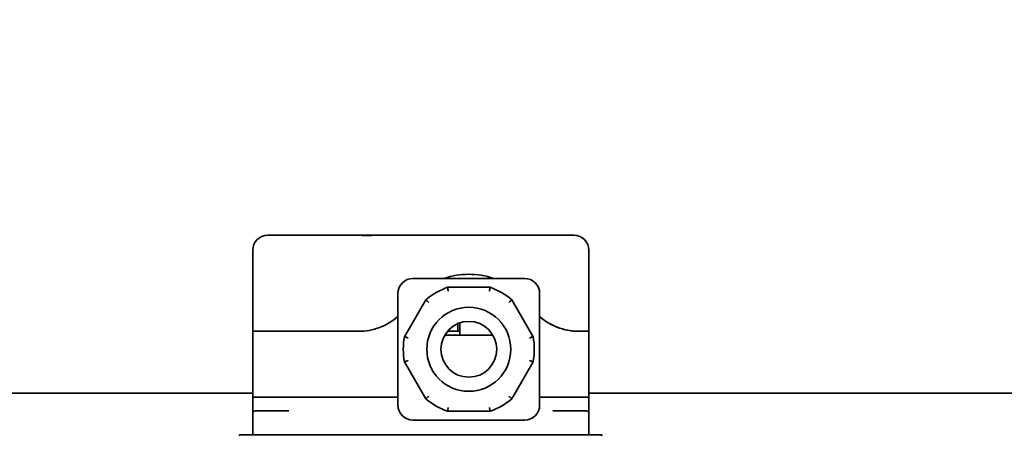
# Model space of a CAD drawing. Units: inches. Extents: x 34 to 380, y 30 to 248.
# Drawn here: x 159 to 167, y 226 to 229 of the extents above; entities that cross this region are included whole.
import ezdxf

# ---------------------------------------------------------------- set-up
doc = ezdxf.new("R2010")
doc.units = ezdxf.units.IN
doc.header["$LTSCALE"] = 24
doc.header["$MEASUREMENT"] = 0
doc.layers.add('Dimension (ANSI)', color=7, linetype='Continuous', lineweight=25)
doc.layers.add('Visible (ANSI)', color=7, linetype='Continuous', lineweight=35)
doc.styles.add('Note Text (ANSI)', font='tahoma.ttf')
doc.dimstyles.new('Default (ANSI)', dxfattribs={"dimscale": 24, "dimtxt": 0.08, "dimasz": 0.098425, "dimexe": 0.0625, "dimexo": 0.0625, "dimgap": 0.031496, "dimtad": 0, "dimtih": 1, "dimtoh": 1, "dimdec": 5, "dimrnd": 1e-08, "dimzin": 3, "dimdsep": 46, "dimlunit": 5, "dimtxsty": 'Note Text (ANSI)', "dimcen": 0.09, "dimdle": 0.393701, "dimclrd": 256, "dimclre": 256, "dimclrt": 256, "dimadec": 0, "dimazin": 1, "dimtfac": 1.5, "dimtofl": 0, "dimtmove": 0, "dimatfit": 3, "dimfxl": 0, "dimfrac": 2, "dimtolj": 1, "dimtzin": 4, "dimlwd": -1, "dimlwe": -1, "dimarcsym": 0})

# ---------------------------------------------------------------- blocks, each defined once
blk = doc.blocks.new('*D47')
at = {"layer": 'Defpoints', "color": 0}
for p in [(178.3957, 223.6171), (181.0063, 221.6173)]:
    blk.add_point(p, dxfattribs=at)
at = {"layer": 'Dimension (ANSI)'}
for p, q in [((157.6849, 234.1506), (164.6448, 234.1506)), ((164.6448, 234.1506), (176.5204, 225.0536)), ((179.701, 220.4572), (179.701, 224.7772)), ((177.541, 222.6172), (181.861, 222.6172))]:
    blk.add_line(p, q, dxfattribs=at)
blk.add_solid([(176.7598, 225.3661), (176.281, 224.741), (178.3957, 223.6171)], dxfattribs=at)
at = {"layer": 'Dimension (ANSI)', "insert": (154.6905, 237.0065), "char_height": 1.92, "attachment_point": 2, "style": 'Note Text (ANSI)'}
blk.add_mtext('\\A1; \\P[84]', dxfattribs=at)

msp = doc.modelspace()

# ---------------------------------------------------------------- linework, layer by layer
at = {"layer": 'Visible (ANSI)'}
for p, q in [((161.03919, 227.44952), (161.41419, 227.44952)), ((161.7961992, 227.44952), (161.41419, 227.44952)), ((161.7961992, 227.44952), (161.9321808, 227.44952)), ((163.21419, 227.44952), (161.9321808, 227.44952)), ((162.3468025, 227.45052), (162.3360157, 227.45052)), ((162.3360157, 227.44952), (162.3360157, 227.45052)), ((162.3692928, 227.45052), (162.3468025, 227.45052)), ((162.3468025, 227.44952), (162.3468025, 227.45052)), ((162.3763431, 227.45052), (162.3692928, 227.45052)), ((162.3692928, 227.44952), (162.3692928, 227.45052)), ((162.3990448, 227.45052), (162.3763431, 227.45052)), ((162.3763431, 227.44952), (162.3763431, 227.45052)), ((162.3990448, 227.44952), (162.3990448, 227.45052)), ((162.4106072, 227.45052), (162.3990448, 227.45052)), ((162.4106072, 227.44952), (162.4106072, 227.45052)), ((162.4227337, 227.45052), (162.4220286, 227.45052)), ((162.4220286, 227.44952), (162.4220286, 227.45052)), ((162.4227337, 227.44952), (162.4227337, 227.45052)), ((162.4285149, 227.44952), (162.4285149, 227.45052)), ((162.4557993, 227.44952), (162.4557993, 227.45052)), ((162.4747645, 227.45052), (162.4637661, 227.45052)), ((162.4637661, 227.44952), (162.4637661, 227.45052)), ((162.4747645, 227.44952), (162.4747645, 227.45052)), ((162.4793471, 227.45052), (162.4747645, 227.45052)), ((162.4793471, 227.44952), (162.4793471, 227.45052)), ((162.4840708, 227.44952), (162.4840708, 227.45052)), ((162.4856923, 227.44952), (162.4856923, 227.45052)), ((162.520591, 227.44952), (162.520591, 227.45052)), ((162.5294038, 227.44952), (162.5294038, 227.45052)), ((162.5404022, 227.45052), (162.5294038, 227.45052)), ((162.5404022, 227.44952), (162.5404022, 227.45052)), ((162.5423763, 227.44952), (162.5423763, 227.45052)), ((162.5518236, 227.44952), (162.5518236, 227.45052)), ((162.6081551, 227.45052), (162.6069565, 227.45052)), ((162.6069565, 227.44952), (162.6069565, 227.45052)), ((162.6081551, 227.44952), (162.6081551, 227.45052)), ((162.6422782, 227.45052), (162.6081551, 227.45052)), ((162.6422782, 227.44952), (162.6422782, 227.45052)), ((162.6456623, 227.44952), (162.6456623, 227.45052)), ((162.6458739, 227.44952), (162.6458739, 227.45052)), ((162.6516551, 227.44952), (162.6516551, 227.45052)), ((162.6541226, 227.44952), (162.6541226, 227.45052)), ((162.6878228, 227.45052), (162.6541226, 227.45052)), ((162.6979047, 227.45052), (162.6878228, 227.45052)), ((162.6878228, 227.44952), (162.6878228, 227.45052)), ((162.6979047, 227.44952), (162.6979047, 227.45052)), ((162.7012888, 227.45052), (162.6979047, 227.45052)), ((162.7122871, 227.45052), (162.7012888, 227.45052)), ((162.7012888, 227.44952), (162.7012888, 227.45052)), ((162.7122871, 227.44952), (162.7122871, 227.45052)), ((162.7415457, 227.44952), (162.7415457, 227.45052)), ((162.752544, 227.45052), (162.7415457, 227.45052)), ((162.752544, 227.44952), (162.752544, 227.45052)), ((162.752967, 227.45052), (162.752544, 227.45052)), ((162.752967, 227.44952), (162.752967, 227.45052)), ((162.76742, 227.45052), (162.752967, 227.45052)), ((162.7684071, 227.45052), (162.76742, 227.45052)), ((162.76742, 227.44952), (162.76742, 227.45052)), ((162.7684071, 227.44952), (162.7684071, 227.45052)), ((162.8012612, 227.44952), (162.8012612, 227.45052)), ((162.8715521, 227.44952), (162.8715521, 227.45052)), ((162.8790254, 227.44952), (162.8790254, 227.45052)), ((162.8807175, 227.44952), (162.8807175, 227.45052)), ((162.9370489, 227.45052), (162.9358504, 227.45052)), ((162.9358504, 227.44952), (162.9358504, 227.45052)), ((162.9370489, 227.44952), (162.9370489, 227.45052)), ((162.9591867, 227.45052), (162.9481883, 227.45052)), ((162.9481883, 227.44952), (162.9481883, 227.45052)), ((162.9591867, 227.44952), (162.9591867, 227.45052)), ((162.982241, 227.44952), (162.982241, 227.45052)), ((162.982805, 227.45052), (162.982241, 227.45052)), ((162.9913358, 227.45052), (162.982805, 227.45052)), ((162.982805, 227.44952), (162.982805, 227.45052)), ((163.0023342, 227.45052), (162.9913358, 227.45052)), ((162.9913358, 227.44952), (162.9913358, 227.45052)), ((163.0023342, 227.44952), (163.0023342, 227.45052)), ((163.0265165, 227.44952), (163.0265165, 227.45052)), ((163.0393479, 227.45052), (163.0283496, 227.45052)), ((163.0283496, 227.44952), (163.0283496, 227.45052)), ((163.0393479, 227.44952), (163.0393479, 227.45052)), ((163.0635303, 227.44952), (163.0635303, 227.45052)), ((163.0763617, 227.45052), (163.0653633, 227.45052)), ((163.0653633, 227.44952), (163.0653633, 227.45052)), ((163.0763617, 227.44952), (163.0763617, 227.45052)), ((163.0871486, 227.45052), (163.0763617, 227.45052)), ((163.0871486, 227.44952), (163.0871486, 227.45052)), ((163.0929298, 227.44952), (163.0929298, 227.45052)), ((163.1202142, 227.44952), (163.1202142, 227.45052)), ((163.1391794, 227.45052), (163.128181, 227.45052)), ((163.128181, 227.44952), (163.128181, 227.45052)), ((163.1391794, 227.44952), (163.1391794, 227.45052)), ((163.1403779, 227.44952), (163.1403779, 227.45052)), ((163.1534914, 227.44952), (163.1534914, 227.45052)), ((163.1546194, 227.45052), (163.1534914, 227.45052)), ((163.1656178, 227.45052), (163.1546194, 227.45052)), ((163.1546194, 227.44952), (163.1546194, 227.45052)), ((163.1656178, 227.44952), (163.1656178, 227.45052)), ((163.1948763, 227.44952), (163.1948763, 227.45052)), ((163.2058747, 227.45052), (163.1948763, 227.45052)), ((163.2058747, 227.44952), (163.2058747, 227.45052)), ((163.2256859, 227.45052), (163.2137004, 227.45052)), ((163.2137004, 227.44952), (163.2137004, 227.45052)), ((163.21419, 227.44952), (163.58919, 227.44952)), ((163.2374598, 227.45052), (163.2256859, 227.45052)), ((163.2256859, 227.44952), (163.2256859, 227.45052)), ((163.2374598, 227.44952), (163.2374598, 227.45052)), ((163.27257, 227.45052), (163.2374598, 227.45052)), ((163.2772818, 227.45052), (163.27257, 227.45052)), ((163.27257, 227.44952), (163.27257, 227.45052)), ((163.2772818, 227.44952), (163.2772818, 227.45052)), ((163.2835684, 227.44952), (163.2835684, 227.45052)), ((163.3427199, 227.45052), (163.3567499, 227.45052)), ((163.3427199, 227.44952), (163.3427199, 227.45052)), ((163.3567499, 227.44952), (163.3567499, 227.45052)), ((163.3707094, 227.45052), (163.3567499, 227.45052)), ((163.3707094, 227.45052), (163.3813552, 227.45052)), ((163.3707094, 227.44952), (163.3707094, 227.45052)), ((163.3930586, 227.45052), (163.3813552, 227.45052)), ((163.3813552, 227.44952), (163.3813552, 227.45052)), ((163.4009549, 227.45052), (163.3930586, 227.45052)), ((163.3930586, 227.44952), (163.3930586, 227.45052)), ((163.4341616, 227.45052), (163.4009549, 227.45052)), ((163.4009549, 227.44952), (163.4009549, 227.45052)), ((163.4420578, 227.45052), (163.4341616, 227.45052)), ((163.4341616, 227.44952), (163.4341616, 227.45052)), ((163.4542547, 227.45052), (163.4420578, 227.45052)), ((163.4420578, 227.44952), (163.4420578, 227.45052)), ((163.4542547, 227.44952), (163.4542547, 227.45052)), ((163.4647596, 227.44952), (163.4647596, 227.45052)), ((163.4787191, 227.45052), (163.4647596, 227.45052)), ((163.4787191, 227.44952), (163.4787191, 227.45052)), ((160.91419, 227.32452), (160.91419, 226.64952)), ((163.71419, 227.32452), (163.71419, 226.64952)), ((162.24919, 227.08952), (163.17919, 227.08952)), ((162.12419, 226.03452), (162.12419, 226.96452)), ((162.89119, 227.01577), (162.53719, 227.01577)), ((163.30419, 226.96452), (163.30419, 226.03452)), ((162.3556044, 226.9109315), (162.1786044, 226.6043585)), ((163.2497756, 226.6043585), (163.0727756, 226.9109315)), ((162.62319, 226.7134715), (162.62319, 226.64952)), ((162.63919, 226.61752), (162.63919, 226.719591)), ((161.41419, 226.64952), (160.91419, 226.64952)), ((160.91419, 226.64952), (161.41419, 226.64952)), ((160.91419, 226.64952), (160.91419, 226.10152)), ((161.41419, 226.64952), (161.7959716, 226.64952)), ((161.7959716, 226.64952), (161.41419, 226.64952)), ((162.5365492, 226.64952), (162.62319, 226.64952)), ((162.63919, 226.64952), (162.62319, 226.64952)), ((163.71419, 226.64952), (163.6324084, 226.64952)), ((163.6324084, 226.64952), (163.71419, 226.64952)), ((163.71419, 226.10152), (163.71419, 226.64952)), ((162.9145203, 226.61752), (162.5138596, 226.61752)), ((162.1786044, 226.3946815), (162.3556044, 226.0881085)), ((163.0727756, 226.0881085), (163.2497756, 226.3946815)), ((156.9197116, 226.133729), (160.91419, 226.133729)), ((163.71419, 226.133729), (169.4197116, 226.133729)), ((161.41419, 226.10152), (160.91419, 226.10152)), ((160.91419, 226.10152), (161.41419, 226.10152)), ((160.91419, 226.00652), (160.91419, 226.10152)), ((161.41419, 226.10152), (162.12419, 226.10152)), ((162.12419, 226.10152), (161.41419, 226.10152)), ((163.71419, 226.10152), (163.30419, 226.10152)), ((163.30419, 226.10152), (163.71419, 226.10152)), ((163.71419, 226.00652), (163.71419, 226.10152)), ((160.93419, 225.98652), (161.10119, 225.98652)), ((161.21419, 225.98652), (161.10119, 225.98652)), ((162.53719, 225.98327), (162.89119, 225.98327)), ((163.52719, 225.98652), (163.41419, 225.98652)), ((163.52719, 225.98652), (163.69419, 225.98652)), ((160.91419, 225.78652), (160.91419, 225.96652)), ((163.17919, 225.90952), (162.24919, 225.90952)), ((163.71419, 225.78652), (163.71419, 225.96652)), ((163.8232172, 225.78652), (160.8051628, 225.78652)), ((160.8051628, 225.7799586), (160.8051628, 225.78652)), ((163.8232172, 225.78652), (163.8232172, 225.7799586))]:
    msp.add_line(p, q, dxfattribs=at)
for radius in [0.35, 0.2325]:
    msp.add_circle((162.71419, 226.49952), radius, dxfattribs=at)
for centre, radius, start, end in [((161.03919, 227.32452), 0.125, 90, 180), ((163.58919, 227.32452), 0.125, 0, 90), ((162.71419, 226.49952), 0.625, 70.73453547, 109.26546453), ((162.71419, 226.49952), 0.625, 70.73453543, 109.26546457), ((162.24919, 226.96452), 0.125, 90, 180), ((163.17919, 226.96452), 0.125, 0, 90), ((162.71419, 226.49952), 0.54575, 108.92464442, 131.07535558), ((162.71419, 226.49952), 0.54575, 48.92464442, 71.07535558), ((161.7959716, 227.14952), 0.5, 270, 311.02868324), ((161.7959716, 227.14952), 0.5, 270, 311.02868324), ((162.71419, 226.49952), 0.54575, 168.92464442, 191.07535558), ((162.71419, 226.49952), 0.54575, 348.92464442, 11.07535558), ((162.71419, 226.49952), 0.54575, 228.92464442, 251.07535558), ((162.71419, 226.49952), 0.54575, 288.92464442, 311.07535558), ((160.93419, 225.96652), 0.02, 90, 180), ((162.24919, 226.03452), 0.125, 180, 270), ((163.17919, 226.03452), 0.125, 270, 0), ((163.69419, 225.96652), 0.02, 0, 90)]:
    msp.add_arc(centre, radius, start, end, dxfattribs=at)
for points, degree, knots in [([(161.9321808, 227.44952), (161.9272155, 227.44952), (161.9219821, 227.4493902), (161.9000337, 227.4486618), (161.8816427, 227.4478276), (161.8467373, 227.4478276), (161.8283463, 227.4486618), (161.8063978, 227.4493902), (161.8011645, 227.44952), (161.7961992, 227.44952)], 3, [1.9420220163, 1.9420220163, 1.9420220163, 1.9420220163, 1.9856567451, 1.9856567451, 2.1186460266, 2.1186460266, 2.251635308, 2.251635308, 2.2952700368, 2.2952700368, 2.2952700368, 2.2952700368]), ([(162.4206891, 227.45052), (162.4166704, 227.45052), (162.4117695, 227.45052), (162.4106072, 227.45052)], 2, [0, 0, 0, 1, 1.349801066, 1.349801066, 1.349801066]), ([(162.9481883, 227.45052), (162.9464596, 227.45052), (162.9405857, 227.45052), (162.9370489, 227.45052)], 2, [0.936626811, 0.936626811, 0.936626811, 1, 1.161327335, 1.161327335, 1.161327335]), ([(163.0543649, 227.45052), (163.0509808, 227.45052), (163.0433259, 227.45052), (163.0393479, 227.45052)], 2, [0, 0, 0, 1, 1.97412061, 1.97412061, 1.97412061]), ([(163.1534914, 227.45052), (163.146963, 227.45052), (163.1407497, 227.45052), (163.1403779, 227.45052)], 2, [0.6398141993, 0.6398141993, 0.6398141993, 1, 1.0230011795, 1.0230011795, 1.0230011795]), ([(162.53719, 227.01577), (162.53719, 227.01577), (162.5373221, 227.0149768), (162.5378379, 227.0118886), (162.5382182, 227.0096146), (162.5391881, 227.0038452), (162.5397711, 227.0003893), (162.5407555, 226.9945906), (162.5411085, 226.9925167), (162.5418343, 226.9882677), (162.5422053, 226.9861023), (162.5425877, 226.9838774), (162.542597, 226.9838237), (162.5426062, 226.98377)], 3, [-0.1285360923, -0.1285360923, -0.1285360923, -0.1285360923, -0.097173233, -0.097173233, -0.0655888794, -0.0655888794, -0.0335537172, -0.0335537172, -0.0167875986, -0.0167875986, 0, 0, 0.0004151477, 0.0004151477, 0.0004151477, 0.0004151477]), ([(162.8857738, 226.98377), (162.885783, 226.9838237), (162.8857923, 226.9838774), (162.8861747, 226.9861023), (162.8865457, 226.9882677), (162.8872714, 226.9925167), (162.8876245, 226.9945906), (162.8886089, 227.0003893), (162.8891919, 227.0038452), (162.8901618, 227.0096146), (162.8905421, 227.0118886), (162.8910579, 227.0149768), (162.89119, 227.01577), (162.89119, 227.01577)], 3, [-0.1288835856, -0.1288835856, -0.1288835856, -0.1288835856, -0.1284686557, -0.1284686557, -0.1116898648, -0.1116898648, -0.0949325425, -0.0949325425, -0.0629141876, -0.0629141876, -0.0313464048, -0.0313464048, 0, 0, 0, 0]), ([(162.3806091, 226.8902409), (162.3805672, 226.8902758), (162.3805253, 226.8903106), (162.3787897, 226.8917543), (162.3771, 226.8931583), (162.373783, 226.8959113), (162.3721635, 226.897254), (162.3676339, 226.9010059), (162.3649325, 226.9032387), (162.360421, 226.9069633), (162.3586418, 226.9084297), (162.3562253, 226.9104206), (162.3556044, 226.9109315), (162.3556044, 226.9109315)], 3, [-0.1288835856, -0.1288835856, -0.1288835856, -0.1288835856, -0.1284686557, -0.1284686557, -0.1116898648, -0.1116898648, -0.0949325425, -0.0949325425, -0.0629141876, -0.0629141876, -0.0313464048, -0.0313464048, 0, 0, 0, 0]), ([(163.0727756, 226.9109315), (163.0727756, 226.9109315), (163.0721547, 226.9104206), (163.0697381, 226.9084297), (163.067959, 226.9069633), (163.0634475, 226.9032387), (163.0607461, 226.9010059), (163.0562165, 226.897254), (163.0545969, 226.8959113), (163.05128, 226.8931583), (163.0495903, 226.8917543), (163.0478547, 226.8903106), (163.0478128, 226.8902758), (163.0477709, 226.8902409)], 3, [-0.1285360923, -0.1285360923, -0.1285360923, -0.1285360923, -0.097173233, -0.097173233, -0.0655888794, -0.0655888794, -0.0335537172, -0.0335537172, -0.0167875986, -0.0167875986, 0, 0, 0.0004151477, 0.0004151477, 0.0004151477, 0.0004151477]), ([(163.6324084, 226.64952), (163.6178341, 226.64952), (163.6015255, 226.6501582), (163.5564209, 226.6545609), (163.5256514, 226.6598913), (163.4645043, 226.6776007), (163.4318217, 226.6900811), (163.3675299, 226.7238928), (163.3360083, 226.7452981), (163.3074304, 226.769528), (163.3058073, 226.7709224), (163.3041903, 226.77233)], 3, [1.840403119, 1.840403119, 1.840403119, 1.840403119, 2.037541141, 2.037541141, 2.342987086, 2.342987086, 2.615122326, 2.615122326, 2.887257566, 2.887257566, 2.90370641, 2.90370641, 2.90370641, 2.90370641]), ([(163.6324084, 226.64952), (163.6164305, 226.6501676), (163.5983856, 226.6510256), (163.538043, 226.656794), (163.5002578, 226.6662091), (163.415213, 226.6957225), (163.3718889, 226.7213424), (163.3288064, 226.7519308), (163.3160143, 226.7621494), (163.3042932, 226.7724047)], 3, [-0.5570065505, -0.5570065505, -0.5570065505, -0.5570065505, -0.5161638455, -0.5161638455, -0.4321182279, -0.4321182279, -0.2869872602, -0.2869872602, -0.217881298, -0.217881298, -0.217881298, -0.217881298]), ([(162.1786044, 226.6043585), (162.1786044, 226.6043585), (162.1793573, 226.6040763), (162.1822898, 226.6029789), (162.1844492, 226.6021713), (162.1899306, 226.6001265), (162.193215, 226.5989034), (162.198729, 226.5968566), (162.2007016, 226.5961254), (162.2047443, 226.5946294), (162.206805, 226.593868), (162.2089231, 226.5930868), (162.2089742, 226.5930679), (162.2090253, 226.5930491)], 3, [-0.1285360923, -0.1285360923, -0.1285360923, -0.1285360923, -0.097173233, -0.097173233, -0.0655888794, -0.0655888794, -0.0335537172, -0.0335537172, -0.0167875986, -0.0167875986, 0, 0, 0.0004151477, 0.0004151477, 0.0004151477, 0.0004151477]), ([(163.2193547, 226.5930491), (163.2194058, 226.5930679), (163.2194569, 226.5930868), (163.221575, 226.593868), (163.2236357, 226.5946294), (163.2276784, 226.5961254), (163.229651, 226.5968566), (163.235165, 226.5989034), (163.2384494, 226.6001265), (163.2439307, 226.6021713), (163.2460902, 226.6029789), (163.2490227, 226.6040763), (163.2497756, 226.6043585), (163.2497756, 226.6043585)], 3, [-0.1288835856, -0.1288835856, -0.1288835856, -0.1288835856, -0.1284686557, -0.1284686557, -0.1116898648, -0.1116898648, -0.0949325425, -0.0949325425, -0.0629141876, -0.0629141876, -0.0313464048, -0.0313464048, 0, 0, 0, 0]), ([(162.2090253, 226.4059909), (162.2089742, 226.4059721), (162.2089231, 226.4059532), (162.206805, 226.405172), (162.2047443, 226.4044106), (162.2007016, 226.4029146), (162.198729, 226.4021834), (162.193215, 226.4001366), (162.1899306, 226.3989135), (162.1844492, 226.3968687), (162.1822898, 226.3960611), (162.1793573, 226.3949637), (162.1786044, 226.3946815), (162.1786044, 226.3946815)], 3, [-0.1288835856, -0.1288835856, -0.1288835856, -0.1288835856, -0.1284686557, -0.1284686557, -0.1116898648, -0.1116898648, -0.0949325425, -0.0949325425, -0.0629141876, -0.0629141876, -0.0313464048, -0.0313464048, 0, 0, 0, 0]), ([(163.2497756, 226.3946815), (163.2497756, 226.3946815), (163.2490227, 226.3949637), (163.2460902, 226.3960611), (163.2439307, 226.3968687), (163.2384494, 226.3989135), (163.235165, 226.4001366), (163.229651, 226.4021834), (163.2276784, 226.4029146), (163.2236357, 226.4044106), (163.221575, 226.405172), (163.2194569, 226.4059532), (163.2194058, 226.4059721), (163.2193547, 226.4059909)], 3, [-0.1285360923, -0.1285360923, -0.1285360923, -0.1285360923, -0.097173233, -0.097173233, -0.0655888794, -0.0655888794, -0.0335537172, -0.0335537172, -0.0167875986, -0.0167875986, 0, 0, 0.0004151477, 0.0004151477, 0.0004151477, 0.0004151477]), ([(162.3556044, 226.0881085), (162.3556044, 226.0881085), (162.3562253, 226.0886195), (162.3586418, 226.0906103), (162.360421, 226.0920767), (162.3649325, 226.0958013), (162.3676339, 226.0980342), (162.3721635, 226.101786), (162.373783, 226.1031287), (162.3771, 226.1058818), (162.3787897, 226.1072857), (162.3805253, 226.1087294), (162.3805672, 226.1087642), (162.3806091, 226.1087991)], 3, [-0.1285360923, -0.1285360923, -0.1285360923, -0.1285360923, -0.097173233, -0.097173233, -0.0655888794, -0.0655888794, -0.0335537172, -0.0335537172, -0.0167875986, -0.0167875986, 0, 0, 0.0004151477, 0.0004151477, 0.0004151477, 0.0004151477]), ([(163.0477709, 226.1087991), (163.0478128, 226.1087642), (163.0478547, 226.1087294), (163.0495903, 226.1072857), (163.05128, 226.1058818), (163.0545969, 226.1031287), (163.0562165, 226.101786), (163.0607461, 226.0980342), (163.0634475, 226.0958013), (163.067959, 226.0920767), (163.0697381, 226.0906103), (163.0721547, 226.0886195), (163.0727756, 226.0881085), (163.0727756, 226.0881085)], 3, [-0.1288835856, -0.1288835856, -0.1288835856, -0.1288835856, -0.1284686557, -0.1284686557, -0.1116898648, -0.1116898648, -0.0949325425, -0.0949325425, -0.0629141876, -0.0629141876, -0.0313464048, -0.0313464048, 0, 0, 0, 0]), ([(160.91419, 226.00652), (160.91419, 225.9998107), (160.91419, 225.9930874), (160.91419, 225.981576), (160.91419, 225.9766478), (160.91419, 225.9705774), (160.91419, 225.9687182), (160.91419, 225.9669183), (160.91419, 225.96652), (160.91419, 225.96652)], 3, [-0.0015602532, -0.0015602532, -0.0015602532, -0.0015602532, 0.1827734716, 0.1827734716, 0.3489334489, 0.3489334489, 0.4527834347, 0.4527834347, 0.5176896758, 0.5176896758, 0.5176896758, 0.5176896758]), ([(162.5426062, 226.01527), (162.542597, 226.0152163), (162.5425877, 226.0151626), (162.5422053, 226.0129377), (162.5418343, 226.0107724), (162.5411085, 226.0065233), (162.5407555, 226.0044494), (162.5397711, 225.9986507), (162.5391881, 225.9951948), (162.5382182, 225.9894254), (162.5378379, 225.9871515), (162.5373221, 225.9840632), (162.53719, 225.98327), (162.53719, 225.98327)], 3, [-0.1288835856, -0.1288835856, -0.1288835856, -0.1288835856, -0.1284686557, -0.1284686557, -0.1116898648, -0.1116898648, -0.0949325425, -0.0949325425, -0.0629141876, -0.0629141876, -0.0313464048, -0.0313464048, 0, 0, 0, 0]), ([(162.89119, 225.98327), (162.89119, 225.98327), (162.8910579, 225.9840632), (162.8905421, 225.9871515), (162.8901618, 225.9894254), (162.8891919, 225.9951948), (162.8886089, 225.9986507), (162.8876245, 226.0044494), (162.8872714, 226.0065233), (162.8865457, 226.0107724), (162.8861747, 226.0129377), (162.8857923, 226.0151626), (162.885783, 226.0152163), (162.8857738, 226.01527)], 3, [-0.1285360923, -0.1285360923, -0.1285360923, -0.1285360923, -0.097173233, -0.097173233, -0.0655888794, -0.0655888794, -0.0335537172, -0.0335537172, -0.0167875986, -0.0167875986, 0, 0, 0.0004151477, 0.0004151477, 0.0004151477, 0.0004151477]), ([(163.71419, 225.96652), (163.71419, 225.96652), (163.71419, 225.9669183), (163.71419, 225.9687182), (163.71419, 225.9705774), (163.71419, 225.9766479), (163.71419, 225.981576), (163.71419, 225.9930874), (163.71419, 225.9998107), (163.71419, 226.00652)], 3, [0, 0, 0, 0, 0.0649063252, 0.0649063252, 0.1687564456, 0.1687564456, 0.3349166383, 0.3349166383, 0.519250602, 0.519250602, 0.519250602, 0.519250602])]:
    msp.add_open_spline(points, degree=degree, knots=knots, dxfattribs=at)
for points in [[(162.4220286, 227.45052), (162.4213807, 227.45052), (162.4206891, 227.45052)], [(162.4285149, 227.45052), (162.4259063, 227.45052), (162.4227337, 227.45052), (162.4227337, 227.45052)], [(162.4425448, 227.45052), (162.4385262, 227.45052), (162.4312645, 227.45052), (162.4285149, 227.45052)], [(162.4557993, 227.45052), (162.4529087, 227.45052), (162.44748, 227.45052), (162.4425448, 227.45052)], [(162.4637661, 227.45052), (162.4624265, 227.45052), (162.4579144, 227.45052), (162.4557993, 227.45052)], [(162.4840708, 227.45052), (162.4816377, 227.45052), (162.4793471, 227.45052)], [(162.4856923, 227.45052), (162.4840708, 227.45052), (162.4840708, 227.45052)], [(162.4923901, 227.45052), (162.4892175, 227.45052), (162.4856923, 227.45052), (162.4856923, 227.45052)], [(162.5099452, 227.45052), (162.504587, 227.45052), (162.4955627, 227.45052), (162.4923901, 227.45052)], [(162.520591, 227.45052), (162.5182645, 227.45052), (162.5132588, 227.45052), (162.5099452, 227.45052)], [(162.5294038, 227.45052), (162.5268657, 227.45052), (162.5231291, 227.45052), (162.520591, 227.45052)], [(162.5423763, 227.45052), (162.5423763, 227.45052), (162.5404022, 227.45052)], [(162.5518236, 227.45052), (162.5456664, 227.45052), (162.5423763, 227.45052)], [(162.5846777, 227.45052), (162.5690262, 227.45052), (162.5518236, 227.45052), (162.5518236, 227.45052)], [(162.5970157, 227.45052), (162.5938431, 227.45052), (162.5886259, 227.45052), (162.5846777, 227.45052)], [(162.6069565, 227.45052), (162.6050529, 227.45052), (162.5992717, 227.45052), (162.5970157, 227.45052)], [(162.6456623, 227.45052), (162.6456623, 227.45052), (162.6422782, 227.45052)], [(162.6458739, 227.45052), (162.6457682, 227.45052), (162.6456623, 227.45052)], [(162.6516551, 227.45052), (162.6490465, 227.45052), (162.6458739, 227.45052), (162.6458739, 227.45052)], [(162.6541226, 227.45052), (162.652811, 227.45052), (162.6516551, 227.45052)], [(162.7292077, 227.45052), (162.7251186, 227.45052), (162.7164468, 227.45052), (162.7122871, 227.45052)], [(162.7394306, 227.45052), (162.738091, 227.45052), (162.7332969, 227.45052), (162.7292077, 227.45052)], [(162.7415457, 227.45052), (162.7415457, 227.45052), (162.7406996, 227.45052), (162.7394306, 227.45052)], [(162.8012612, 227.45052), (162.7856097, 227.45052), (162.7684071, 227.45052), (162.7684071, 227.45052)], [(162.8126121, 227.45052), (162.8071129, 227.45052), (162.8012612, 227.45052), (162.8012612, 227.45052)], [(162.8426461, 227.45052), (162.8334103, 227.45052), (162.8181113, 227.45052), (162.8126121, 227.45052)], [(162.8587207, 227.45052), (162.85442, 227.45052), (162.8475108, 227.45052), (162.8426461, 227.45052)], [(162.8715521, 227.45052), (162.8693666, 227.45052), (162.8618933, 227.45052), (162.8587207, 227.45052)], [(162.8724687, 227.45052), (162.8720185, 227.45052), (162.8715521, 227.45052)], [(162.8790254, 227.45052), (162.8790254, 227.45052), (162.8757118, 227.45052), (162.8724687, 227.45052)], [(162.8807175, 227.45052), (162.8798966, 227.45052), (162.8790254, 227.45052)], [(162.9135716, 227.45052), (162.8979201, 227.45052), (162.8807175, 227.45052), (162.8807175, 227.45052)], [(162.9259095, 227.45052), (162.9227369, 227.45052), (162.9175197, 227.45052), (162.9135716, 227.45052)], [(162.9358504, 227.45052), (162.9339468, 227.45052), (162.9281656, 227.45052), (162.9259095, 227.45052)], [(162.9763188, 227.45052), (162.9718771, 227.45052), (162.9631348, 227.45052), (162.9591867, 227.45052)], [(162.982241, 227.45052), (162.9809719, 227.45052), (162.9782223, 227.45052), (162.9763188, 227.45052)], [(163.0173512, 227.45052), (163.013826, 227.45052), (163.0060003, 227.45052), (163.0023342, 227.45052)], [(163.0265165, 227.45052), (163.0253884, 227.45052), (163.0210878, 227.45052), (163.0173512, 227.45052)], [(163.0283496, 227.45052), (163.0283496, 227.45052), (163.0276445, 227.45052), (163.0265165, 227.45052)], [(163.0635303, 227.45052), (163.0624022, 227.45052), (163.0581016, 227.45052), (163.0543649, 227.45052)], [(163.0653633, 227.45052), (163.0653633, 227.45052), (163.0646583, 227.45052), (163.0635303, 227.45052)], [(163.0929298, 227.45052), (163.0903212, 227.45052), (163.0871486, 227.45052), (163.0871486, 227.45052)], [(163.1069598, 227.45052), (163.1029411, 227.45052), (163.0956794, 227.45052), (163.0929298, 227.45052)], [(163.1202142, 227.45052), (163.1173236, 227.45052), (163.1118949, 227.45052), (163.1069598, 227.45052)], [(163.128181, 227.45052), (163.1268414, 227.45052), (163.1223293, 227.45052), (163.1202142, 227.45052)], [(163.1403779, 227.45052), (163.1398274, 227.45052), (163.1391794, 227.45052)], [(163.1825384, 227.45052), (163.1784492, 227.45052), (163.1697774, 227.45052), (163.1656178, 227.45052)], [(163.1927612, 227.45052), (163.1914217, 227.45052), (163.1866275, 227.45052), (163.1825384, 227.45052)], [(163.1948763, 227.45052), (163.1948763, 227.45052), (163.1940303, 227.45052), (163.1927612, 227.45052)], [(163.2137004, 227.45052), (163.2101902, 227.45052), (163.2058747, 227.45052)], [(163.3121218, 227.45052), (163.3026745, 227.45052), (163.2894201, 227.45052), (163.2835684, 227.45052)], [(163.3348236, 227.45052), (163.330664, 227.45052), (163.3200886, 227.45052), (163.3121218, 227.45052)], [(163.3427199, 227.45052), (163.3427199, 227.45052), (163.3385603, 227.45052), (163.3348236, 227.45052)]]:
    msp.add_open_spline(points, degree=2, dxfattribs=at)

# ---------------------------------------------------------------- dimensions: what is measured, and where the dimension line sits
at = {"layer": 'Dimension (ANSI)'}
dim = msp.add_diameter_dim_2p(p1=(181.0062571, 221.6173478), p2=(178.3956662, 223.6171096), text=' \\X[84]', dimstyle='Default (ANSI)', override={"dimdec": 5, "dimlfac": 1, "dimpost": '\\X', "dimtp": 0, "dimtm": 0, "dimtdec": 2, "dimtvp": -0.25}, dxfattribs=at)
dim.commit()
dim.dimension.update_dxf_attribs({"geometry": '*D47', "text_midpoint": (154.6905286, 234.1505513), "dimtype": 163})

doc.saveas('drawing.dxf')
